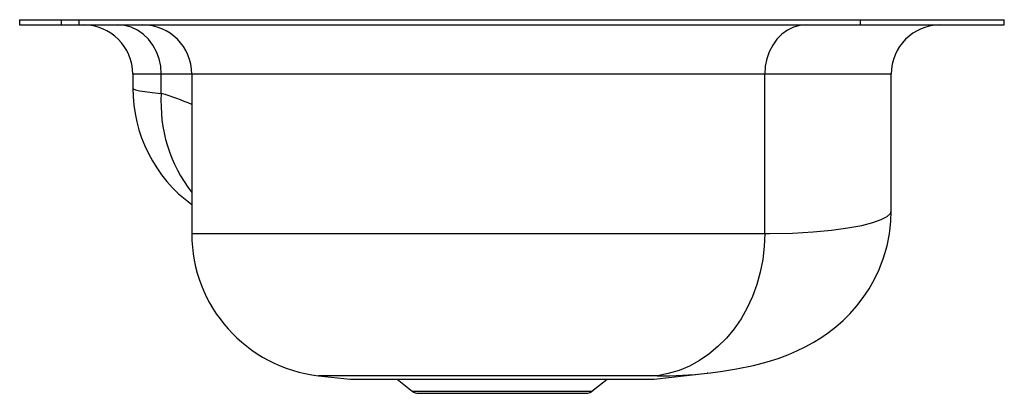
# Model space of a CAD drawing. Extents: x -5.7 to 6.8, y -4.7 to 0.
import ezdxf

# ---------------------------------------------------------------- set-up
doc = ezdxf.new("R2010")
doc.units = 0
doc.header["$MEASUREMENT"] = 0
doc.layers.get('0').update_dxf_attribs({"linetype": 'CONTINUOUS'})

# ---------------------------------------------------------------- blocks, each defined once
blk = doc.blocks.new('MYSTIC2812_LEFT')
at = {"color": 7, "linetype": 'CONTINUOUS'}
for p, q in [((-5.712, 0), (-5.712, -0.065)), ((-5.712, 0), (-5.18, 0)), ((-5.18, -0.065), (-5.18, 0)), ((-5.18, 0), (-4.962, 0)), ((-4.962, 0), (-4.962, -0.065)), ((-4.962, 0), (4.962, 0)), ((4.962, -0.065), (4.962, 0)), ((4.962, 0), (6.788, 0)), ((6.788, -0.065), (6.788, 0)), ((-5.712, -0.065), (-5.18, -0.065)), ((-5.18, -0.065), (-4.962, -0.065)), ((-4.962, -0.065), (4.962, -0.065)), ((4.962, -0.065), (6.788, -0.065)), ((-4.277, -0.69), (-4.277, -0.867)), ((-3.915, -0.936), (-3.915, -0.69)), ((-3.527, -0.69), (-3.527, -2.716)), ((3.747, -2.716), (3.747, -0.69)), ((5.353, -2.426), (5.353, -0.69)), ((2.343, -4.565), (3.015, -4.488)), ((3.023, -4.487), (3.015, -4.488)), ((-1.917, -4.519), (-1.516, -4.565)), ((-1.516, -4.565), (2.343, -4.565)), ((-0.921, -4.565), (-0.728, -4.716)), ((1.554, -4.716), (1.748, -4.565)), ((-0.649, -4.743), (0.413, -4.743)), ((0.413, -4.743), (1.476, -4.743))]:
    blk.add_line(p, q, dxfattribs=at)
at = {"color": 8, "linetype": 'CONTINUOUS'}
for p, q in [((-3.915, -0.69), (-4.277, -0.69)), ((-3.527, -0.69), (-3.915, -0.69)), ((3.747, -0.69), (-3.527, -0.69)), ((5.353, -0.69), (3.747, -0.69)), ((-3.527, -2.716), (3.747, -2.716)), ((2.385, -4.519), (-1.917, -4.519)), ((-0.728, -4.716), (0.413, -4.716)), ((0.413, -4.716), (1.554, -4.716))]:
    blk.add_line(p, q, dxfattribs=at)
at = {"color": 7, "linetype": 'CONTINUOUS'}
for points in [[(-3.915, -0.69), (-3.921, -0.592), (-3.942, -0.497), (-3.975, -0.406), (-4.02, -0.323), (-4.076, -0.248), (-4.142, -0.184), (-4.216, -0.133), (-4.296, -0.096), (-4.38, -0.073), (-4.466, -0.065)], [(4.276, -0.065), (4.193, -0.073), (4.113, -0.096), (4.036, -0.133), (3.965, -0.184), (3.902, -0.248), (3.848, -0.323), (3.805, -0.406), (3.773, -0.497), (3.754, -0.592), (3.747, -0.69)], [(3.023, -4.487), (3.184, -4.467), (3.39, -4.434), (3.606, -4.389), (3.776, -4.344), (3.917, -4.299), (4.041, -4.253), (4.154, -4.205), (4.26, -4.154), (4.362, -4.099), (4.46, -4.039), (4.556, -3.972), (4.65, -3.899), (4.741, -3.819), (4.831, -3.73), (4.916, -3.634), (4.997, -3.528), (5.073, -3.415), (5.141, -3.295), (5.2, -3.17), (5.256, -3.023), (5.3, -2.871), (5.331, -2.717), (5.348, -2.563), (5.353, -2.427)], [(3.747, -2.716), (3.741, -2.881), (3.722, -3.045), (3.69, -3.206), (3.646, -3.363), (3.591, -3.514), (3.524, -3.659), (3.446, -3.796), (3.357, -3.925), (3.26, -4.043), (3.153, -4.15), (3.039, -4.245), (2.918, -4.328), (2.791, -4.397), (2.659, -4.452), (2.523, -4.493), (2.385, -4.519)]]:
    blk.add_lwpolyline(points, dxfattribs=at)
at = {"color": 8, "linetype": 'CONTINUOUS'}
for points in [[(-4.275, -0.867), (-4.27, -0.876), (-4.241, -0.889), (-4.192, -0.901), (-4.122, -0.912), (-4.029, -0.924), (-3.915, -0.936)], [(3.747, -2.716), (3.809, -2.716), (4.1, -2.709), (4.362, -2.694), (4.594, -2.672), (4.802, -2.644), (4.978, -2.611), (5.121, -2.575), (5.227, -2.537), (5.301, -2.499), (5.343, -2.459), (5.35, -2.427)]]:
    blk.add_lwpolyline(points, dxfattribs=at)
at = {"color": 7, "linetype": 'CONTINUOUS'}
for centre, radius, start, end in [((-4.902, -0.69), 0.625, 0, 90), ((-4.152, -0.69), 0.625, 0, 90), ((5.978, -0.69), 0.625, 90, 180), ((-2.444, -0.871), 1.831, 179.8874, 233.7466), ((-1.712, -2.716), 1.815, 180, 263.5), ((-0.649, -4.615), 0.127, 232.0131, 270), ((1.476, -4.615), 0.127, 270, 307.9869)]:
    blk.add_arc(centre, radius, start, end, dxfattribs=at)
at = {"color": 8, "linetype": 'CONTINUOUS'}
for centre, radius, start, end in [((-2.078, -1.057), 1.84, 176.2307, 218.1007), ((-4.831, -4.071), 3.266, 66.4535, 73.7019), ((2.447, 0.542), 5.062, 269.3059, 276.4481)]:
    blk.add_arc(centre, radius, start, end, dxfattribs=at)

msp = doc.modelspace()

# ---------------------------------------------------------------- block references
msp.add_blockref('MYSTIC2812_LEFT', (0, 0))

doc.saveas('drawing.dxf')
